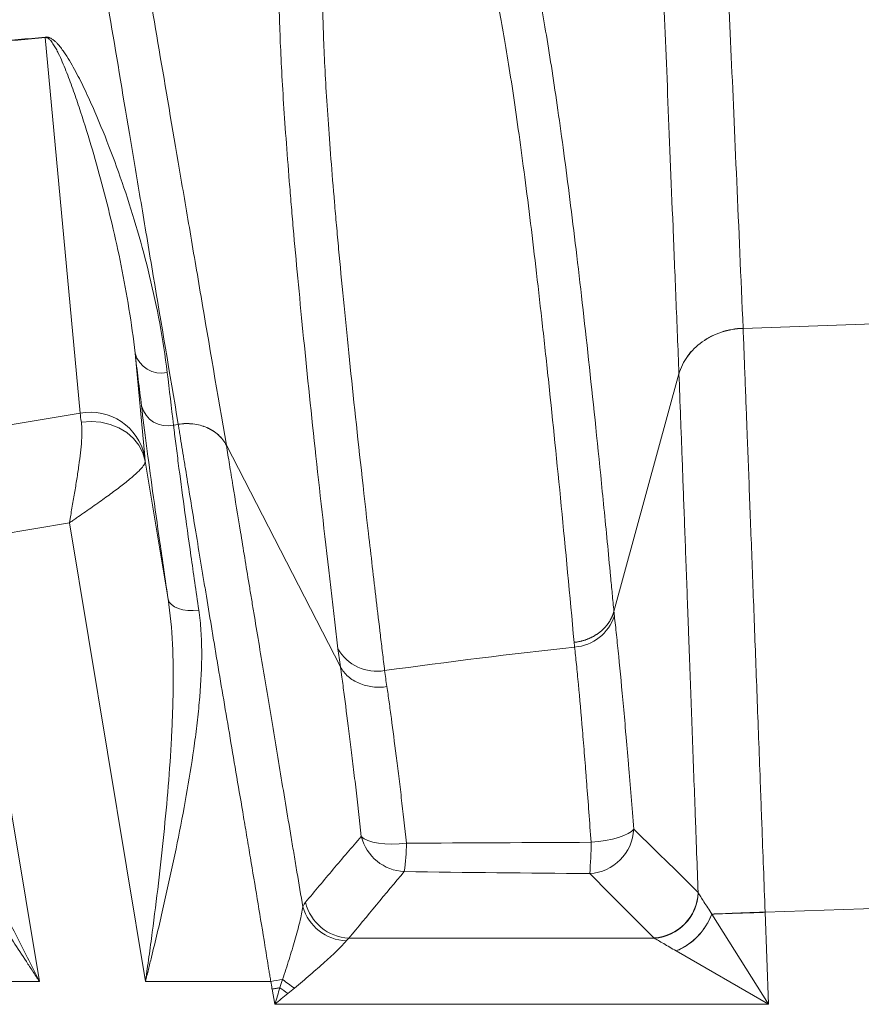
# Model space of a CAD drawing. Units: inches. Extents: x 3512 to 5651, y -3674 to -3224.
# Drawn here: x 5259 to 5266, y -3258 to -3249 of the extents above; entities that cross this region are included whole.
import ezdxf

# ---------------------------------------------------------------- set-up
doc = ezdxf.new("R2010")
doc.units = ezdxf.units.IN
doc.header["$MEASUREMENT"] = 0
doc.layers.add('Dimensions', color=7, linetype='Continuous')
doc.styles.get("Standard").update_dxf_attribs({"font": 'arial.ttf'})
doc.dimstyles.new('Civil-Metric', dxfattribs={"dimscale": 0, "dimtxt": 0.125, "dimasz": 2.75, "dimexe": 0.1, "dimexo": 0.1, "dimgap": 0.1, "dimtad": 0, "dimtih": 1, "dimtoh": 1, "dimdec": 1, "dimlfac": -1, "dimzin": 4, "dimdsep": 46, "dimlunit": 5, "dimtxsty": 'Standard', "dimcen": 0.125, "dimadec": 0, "dimazin": 2, "dimtfac": 0.75, "dimtdec": 1, "dimtofl": 0, "dimtmove": 0, "dimatfit": 3, "dimfxl": 1, "dimtolj": 1, "dimtzin": 0, "dimarcsym": 0})

# ---------------------------------------------------------------- blocks, each defined once
blk = doc.blocks.new('*D123')
at = {"layer": 'Defpoints', "color": 0, "transparency": 16777216}
for p in [(5301.7913, -3234.4419), (5239.9428, -3251.406), (5301.7913, -3254.2339)]:
    blk.add_point(p, dxfattribs=at)
at = {"layer": 'Dimensions', "color": 0, "lineweight": -2, "transparency": 16777216}
for p, q in [((5239.9428, -3247.406), (5239.9428, -3232.9419)), ((5301.7913, -3250.2339), (5301.7913, -3232.9419)), ((5242.9428, -3234.4419), (5264.8797, -3234.4419)), ((5298.7913, -3234.4419), (5276.8544, -3234.4419))]:
    blk.add_line(p, q, dxfattribs=at)
at = {"layer": 'Dimensions', "color": 0, "transparency": 16777216}
for points in [[(5242.9428, -3233.9419), (5242.9428, -3234.9419), (5239.9428, -3234.4419)], [(5298.7913, -3233.9419), (5298.7913, -3234.9419), (5301.7913, -3234.4419)]]:
    blk.add_solid(points, dxfattribs=at)
at = {"layer": 'Dimensions', "color": 0, "lineweight": 9, "transparency": 16777216, "insert": (5270.867, -3234.4419), "char_height": 3, "attachment_point": 5}
blk.add_mtext('\\A1;5\'-2"', dxfattribs=at)

msp = doc.modelspace()

# ---------------------------------------------------------------- linework, layer by layer
at = {"color": 7, "linetype": 'Continuous', "lineweight": 15}
for p, q in [((5259.1471, -3252.2239), (5258.8341, -3248.8571)), ((5266.9746, -3251.3984), (5265.0884, -3251.4642)), ((5265.0884, -3251.463), (5265.0884, -3251.4642)), ((5259.64, -3251.6854), (5259.726, -3252.6115)), ((5264.5137, -3251.8726), (5263.9306, -3254.001)), ((5264.5137, -3251.8733), (5264.5137, -3251.8726)), ((5257.7165, -3252.4614), (5259.1471, -3252.2239)), ((5259.9848, -3252.3317), (5260.027, -3252.3244)), ((5260.027, -3252.3244), (5260.0269, -3252.3238)), ((5260.4577, -3252.5111), (5260.458, -3252.5125)), ((5260.4577, -3252.5111), (5261.4802, -3254.497)), ((5259.7306, -3252.6526), (5259.936, -3253.8902)), ((5259.0508, -3253.2073), (5258.1254, -3253.3609)), ((5259.7329, -3257.3158), (5259.0508, -3253.2073)), ((5258.1254, -3253.3609), (5258.782, -3257.3158)), ((5269.1864, -3256.5597), (5265.2857, -3256.6959)), ((5265.2856, -3256.6942), (5265.2857, -3256.6959)), ((5265.2857, -3256.6959), (5265.3146, -3257.5205)), ((5264.8079, -3256.7126), (5265.3146, -3257.5205)), ((5261.5553, -3256.928), (5264.2922, -3256.928)), ((5265.3146, -3257.5205), (5264.4894, -3257.0425)), ((5257.5975, -3257.3158), (5258.782, -3257.3158)), ((5259.7329, -3257.3158), (5260.8557, -3257.3158)), ((5260.8912, -3257.5205), (5260.8672, -3257.3842)), ((5265.3146, -3257.5205), (5260.8912, -3257.5205))]:
    msp.add_line(p, q, dxfattribs=at)
at = {"color": 7, "linetype": 'Continuous', "lineweight": 15, "flags": 128}
for points in [[(5259.1584, -3252.3058), (5259.2459, -3252.2989), (5259.3329, -3252.305), (5259.4168, -3252.324), (5259.4951, -3252.3553), (5259.5655, -3252.398), (5259.6258, -3252.4508), (5259.6744, -3252.512), (5259.7096, -3252.58), (5259.7306, -3252.6526)], [(5260.2106, -3253.988), (5260.1618, -3253.9929), (5260.1138, -3253.9924), (5260.0686, -3253.9865), (5260.0279, -3253.9755), (5259.9931, -3253.9596), (5259.9655, -3253.9396), (5259.9463, -3253.9162), (5259.936, -3253.8902)], [(5263.7264, -3256.0688), (5263.7926, -3256.0619), (5263.8566, -3256.0521), (5263.9167, -3256.0397), (5263.9714, -3256.025), (5264.0191, -3256.0084), (5264.0586, -3255.9903), (5264.0887, -3255.9713), (5264.1087, -3255.9518)], [(5261.6667, -3256.0178), (5261.6915, -3256.0369), (5261.7261, -3256.0534), (5261.7696, -3256.0667), (5261.8207, -3256.0765), (5261.8781, -3256.0825), (5261.9402, -3256.0845), (5262.0053, -3256.0826), (5262.0717, -3256.0766)]]:
    msp.add_lwpolyline(points, dxfattribs=at)
at = {"color": 7, "linetype": 'Continuous', "lineweight": 15}
for centre, radius, start, end in [((5258.7502, -3248.8249), 0.0899, 339.01186, 341.32829), ((5259.8746, -3251.6236), 0.2426, 194.75881, 282.71106), ((5259.9307, -3252.096), 0.2418, 195.14184, 282.93835), ((5259.2388, -3252.713), 0.4977, 11.77456, 100.6195), ((5263.5494, -3253.9146), 0.4056, 274.10538, 341.89699), ((5261.8068, -3254.1311), 0.4053, 210.4269, 279.87709), ((5263.6872, -3255.9282), 0.4222, 273.59465, 356.8026), ((5262.0742, -3255.911), 0.4213, 194.67722, 267.03976), ((5260.1795, -3256.062), 1.8923, 351.80574, 359.55774), ((5260.4617, -3256.0613), 3.2648, 354.93375, 359.86719), ((5264.2635, -3256.5044), 0.4218, 273.53843, 358.03873), ((5264.2644, -3256.5063), 0.4226, 273.7755, 357.93116), ((5261.5762, -3256.5077), 0.4208, 193.62192, 267.15658), ((5261.5525, -3256.526), 0.4269, 196.47037, 267.15956), ((5264.2651, -3256.5072), 0.5804, 292.73622, 339.27234), ((5262.2535, -3255.6602), 2.0858, 231.72922, 235.34876)]:
    msp.add_arc(centre, radius, start, end, dxfattribs=at)
for centre, major_axis, ratio in [((5259.3079, -3253.1646), (-0.1663, 1.0019), 0.013093), ((5259.8087, -3253.0815), (-0.0832, 0.5009), 0.026186)]:
    msp.add_ellipse(centre, major_axis=major_axis, ratio=ratio, start_param=0.349066, end_param=0.538779, dxfattribs=at)
at = {"color": 7, "linetype": 'Continuous', "lineweight": 15, "transparency": 33554521}
for points, knots in [([(5264.7709, -3244.6458), (5264.7725, -3244.6712), (5264.7741, -3244.6981), (5264.7776, -3244.7547), (5264.7793, -3244.7845), (5264.7848, -3244.8783), (5264.7887, -3244.9467), (5264.801, -3245.1695), (5264.81, -3245.3413), (5264.8298, -3245.7306), (5264.8406, -3245.9483), (5264.8638, -3246.4294), (5264.8763, -3246.6929), (5264.9029, -3247.2662), (5264.9171, -3247.5748), (5264.947, -3248.2354), (5264.9628, -3248.5875), (5264.9959, -3249.3352), (5265.0133, -3249.7308), (5265.0497, -3250.5657), (5265.0686, -3251.004), (5265.0884, -3251.463)], [0, 0, 0, 0, 0.03125, 0.03125, 0.0625, 0.0625, 0.125, 0.125, 0.25, 0.25, 0.375, 0.375, 0.5, 0.5, 0.625, 0.625, 0.75, 0.75, 0.875, 0.875, 1, 1, 1, 1]), ([(5264.5137, -3251.8726), (5264.5091, -3251.7578), (5264.5045, -3251.6442), (5264.4954, -3251.4196), (5264.491, -3251.3087), (5264.4777, -3250.9796), (5264.469, -3250.7653), (5264.4436, -3250.138), (5264.4276, -3249.7415), (5264.3971, -3248.9917), (5264.3827, -3248.6384), (5264.3556, -3247.9749), (5264.3429, -3247.6648), (5264.3192, -3247.088), (5264.3083, -3246.8226), (5264.2881, -3246.3374), (5264.2789, -3246.1175), (5264.2622, -3245.7235), (5264.2548, -3245.5492), (5264.2449, -3245.3224), (5264.2418, -3245.2526), (5264.2376, -3245.1567), (5264.2362, -3245.1262), (5264.2336, -3245.0682), (5264.2323, -3245.0406), (5264.2312, -3245.0145)], [0, 0, 0, 0, 0.03125, 0.03125, 0.0625, 0.0625, 0.125, 0.125, 0.25, 0.25, 0.375, 0.375, 0.5, 0.5, 0.625, 0.625, 0.75, 0.75, 0.875, 0.875, 0.9375, 0.9375, 0.96875, 0.96875, 1, 1, 1, 1]), ([(5260.0269, -3252.3238), (5259.9486, -3251.859), (5259.874, -3251.4152), (5259.7852, -3250.8867), (5259.7677, -3250.7824), (5259.7331, -3250.5765), (5259.716, -3250.4749), (5259.6656, -3250.1744), (5259.633, -3249.9796), (5259.5379, -3249.4117), (5259.4783, -3249.0552), (5259.3667, -3248.3863), (5259.3147, -3248.074), (5259.2183, -3247.4938), (5259.1742, -3247.2272), (5259.094, -3246.7406), (5259.0579, -3246.5206), (5259.0098, -3246.2255), (5258.9947, -3246.133), (5258.9737, -3246.003), (5258.9669, -3245.9611), (5258.9539, -3245.8803), (5258.9476, -3245.8413), (5258.9296, -3245.7289), (5258.9186, -3245.66), (5258.9037, -3245.5656), (5258.899, -3245.5356), (5258.8923, -3245.4928), (5258.8902, -3245.479), (5258.8859, -3245.452), (5258.8839, -3245.4388), (5258.8819, -3245.4261)], [0, 0, 0, 0, 0.125, 0.125, 0.15625, 0.15625, 0.1875, 0.1875, 0.25, 0.25, 0.375, 0.375, 0.5, 0.5, 0.625, 0.625, 0.75, 0.75, 0.8125, 0.8125, 0.84375, 0.84375, 0.875, 0.875, 0.9375, 0.9375, 0.96875, 0.96875, 0.984375, 0.984375, 1, 1, 1, 1]), ([(5259.2846, -3245.5928), (5259.3018, -3245.6964), (5259.3232, -3245.824), (5259.355, -3246.0131), (5259.3616, -3246.0524), (5259.3753, -3246.134), (5259.3824, -3246.1762), (5259.4045, -3246.3073), (5259.4202, -3246.4005), (5259.4703, -3246.6975), (5259.5078, -3246.9187), (5259.5905, -3247.4075), (5259.6359, -3247.6751), (5259.7346, -3248.257), (5259.7877, -3248.5701), (5259.9015, -3249.2403), (5259.9622, -3249.5973), (5260.0588, -3250.1658), (5260.092, -3250.3608), (5260.1431, -3250.6616), (5260.1604, -3250.7632), (5260.1954, -3250.9693), (5260.2132, -3251.0737), (5260.3031, -3251.6024), (5260.3786, -3252.0463), (5260.4577, -3252.5111)], [0, 0, 0, 0, 0.125, 0.125, 0.15625, 0.15625, 0.1875, 0.1875, 0.25, 0.25, 0.375, 0.375, 0.5, 0.5, 0.625, 0.625, 0.75, 0.75, 0.8125, 0.8125, 0.84375, 0.84375, 0.875, 0.875, 1, 1, 1, 1]), ([(5263.0797, -3247.7111), (5263.1096, -3247.8014), (5263.1403, -3247.9137), (5263.2034, -3248.1823), (5263.2357, -3248.3385), (5263.3018, -3248.6951), (5263.3355, -3248.8949), (5263.4044, -3249.3374), (5263.4395, -3249.5801), (5263.511, -3250.1087), (5263.5474, -3250.3938), (5263.6212, -3251.0054), (5263.6587, -3251.3319), (5263.7348, -3252.0266), (5263.7733, -3252.3938), (5263.8318, -3252.9742), (5263.8514, -3253.1726), (5263.8809, -3253.4777), (5263.8908, -3253.5806), (5263.9057, -3253.7369), (5263.9132, -3253.8154), (5263.9206, -3253.8947), (5263.9256, -3253.9477), (5263.9281, -3253.9743), (5263.9306, -3254.001)], [0, 0, 0, 0, 0.125, 0.125, 0.25, 0.25, 0.375, 0.375, 0.5, 0.5, 0.625, 0.625, 0.75, 0.75, 0.875, 0.875, 0.9375, 0.9375, 0.96875, 0.96875, 0.984375, 0.992188, 0.992188, 1, 1, 1, 1]), ([(5261.4573, -3254.3364), (5261.4065, -3253.9074), (5261.3593, -3253.4985), (5261.2722, -3252.7206), (5261.2323, -3252.3516), (5261.1597, -3251.6534), (5261.1271, -3251.3241), (5261.0835, -3250.8602), (5261.0699, -3250.7106), (5261.0509, -3250.4937), (5261.0448, -3250.4227), (5261.033, -3250.2834), (5261.0274, -3250.2151), (5261.0003, -3249.8802), (5260.9825, -3249.6337), (5260.9542, -3249.1832), (5260.9439, -3248.9793), (5260.9339, -3248.7053), (5260.9315, -3248.6193), (5260.9293, -3248.4984), (5260.9289, -3248.4594), (5260.9284, -3248.3842), (5260.9283, -3248.3479), (5260.9295, -3248.1736), (5260.9341, -3248.056), (5260.9425, -3247.9605)], [0, 0, 0, 0, 0.125, 0.125, 0.25, 0.25, 0.375, 0.375, 0.4375, 0.4375, 0.46875, 0.46875, 0.5, 0.5, 0.625, 0.625, 0.75, 0.75, 0.8125, 0.8125, 0.84375, 0.84375, 0.875, 0.875, 1, 1, 1, 1]), ([(5263.5741, -3254.2776), (5263.5352, -3253.8506), (5263.4968, -3253.4435), (5263.421, -3252.6687), (5263.3836, -3252.3011), (5263.3282, -3251.7794), (5263.3099, -3251.6104), (5263.2735, -3251.2824), (5263.2554, -3251.1236), (5263.2017, -3250.6628), (5263.1665, -3250.3763), (5263.0973, -3249.845), (5263.0634, -3249.6008), (5262.997, -3249.1551), (5262.9645, -3248.9536), (5262.9008, -3248.5934), (5262.8698, -3248.4353), (5262.8244, -3248.2309), (5262.8094, -3248.1683), (5262.7873, -3248.0825), (5262.78, -3248.0552), (5262.7691, -3248.0165), (5262.7637, -3247.9976), (5262.7573, -3247.9764), (5262.7546, -3247.9676), (5262.7529, -3247.9617), (5262.752, -3247.9588), (5262.7511, -3247.9559)], [0, 0, 0, 0, 0.125, 0.125, 0.25, 0.25, 0.3125, 0.3125, 0.375, 0.375, 0.5, 0.5, 0.625, 0.625, 0.75, 0.75, 0.875, 0.875, 0.9375, 0.9375, 0.96875, 0.96875, 0.984375, 0.992188, 0.996094, 0.996094, 1, 1, 1, 1]), ([(5261.3293, -3248.1304), (5261.3225, -3248.2278), (5261.3194, -3248.347), (5261.3203, -3248.5234), (5261.3207, -3248.56), (5261.322, -3248.636), (5261.3228, -3248.6754), (5261.3262, -3248.7974), (5261.3293, -3248.8842), (5261.3415, -3249.1602), (5261.3534, -3249.3655), (5261.3845, -3249.8185), (5261.4038, -3250.0661), (5261.4325, -3250.4022), (5261.4385, -3250.4708), (5261.4509, -3250.6106), (5261.4574, -3250.6818), (5261.4774, -3250.8994), (5261.4917, -3251.0495), (5261.5371, -3251.5146), (5261.571, -3251.8445), (5261.646, -3252.544), (5261.687, -3252.9135), (5261.754, -3253.4974), (5261.7772, -3253.6971), (5261.8133, -3254.004), (5261.8256, -3254.1075), (5261.8444, -3254.2647), (5261.8507, -3254.3174), (5261.8634, -3254.4234), (5261.8698, -3254.4768), (5261.8763, -3254.5304)], [0, 0, 0, 0, 0.125, 0.125, 0.15625, 0.15625, 0.1875, 0.1875, 0.25, 0.25, 0.375, 0.375, 0.5, 0.5, 0.53125, 0.53125, 0.5625, 0.5625, 0.625, 0.625, 0.75, 0.75, 0.875, 0.875, 0.9375, 0.9375, 0.96875, 0.96875, 0.984375, 0.984375, 1, 1, 1, 1]), ([(5258.8341, -3248.8571), (5258.5083, -3248.8884), (5258.1831, -3248.9184), (5257.5343, -3248.9746), (5257.2108, -3249.0009), (5256.8887, -3249.0241)], [0, 0, 0, 0, 0.5, 0.5, 1, 1, 1, 1]), ([(5256.8901, -3249.0215), (5257.2121, -3248.9981), (5257.5357, -3248.9717), (5258.1845, -3248.9152), (5258.5096, -3248.8851), (5258.8354, -3248.8537)], [0, 0, 0, 0, 0.5, 0.5, 1, 1, 1, 1]), ([(5259.64, -3251.6854), (5259.6247, -3251.5508), (5259.6062, -3251.4184), (5259.5641, -3251.1578), (5259.5406, -3251.0296), (5259.4644, -3250.651), (5259.4062, -3250.4066), (5259.3113, -3250.0514), (5259.2784, -3249.9349), (5259.2101, -3249.7057), (5259.1748, -3249.5929), (5259.1193, -3249.4267), (5259.1005, -3249.3718), (5259.0615, -3249.263), (5259.0415, -3249.2092), (5259.0098, -3249.1294), (5258.9989, -3249.1029), (5258.9763, -3249.0504), (5258.9646, -3249.0244), (5258.9456, -3248.9857), (5258.9391, -3248.9729), (5258.9253, -3248.9475), (5258.9181, -3248.9349), (5258.9022, -3248.9101), (5258.8938, -3248.8978), (5258.8782, -3248.8801), (5258.8726, -3248.8743), (5258.8622, -3248.8662), (5258.8584, -3248.8636), (5258.8513, -3248.8602), (5258.8487, -3248.8591), (5258.8441, -3248.8579), (5258.8424, -3248.8575), (5258.8386, -3248.857), (5258.8365, -3248.8569), (5258.8341, -3248.8571)], [0, 0, 0, 0, 0.125, 0.125, 0.25, 0.25, 0.5, 0.5, 0.625, 0.625, 0.75, 0.75, 0.8125, 0.8125, 0.875, 0.875, 0.90625, 0.90625, 0.9375, 0.9375, 0.953125, 0.953125, 0.96875, 0.96875, 0.984375, 0.984375, 0.992188, 0.992188, 0.996094, 0.996094, 0.998047, 0.998047, 0.999023, 0.999023, 1, 1, 1, 1]), ([(5258.8354, -3248.8537), (5258.8401, -3248.8532), (5258.8445, -3248.8532), (5258.8526, -3248.8539), (5258.8562, -3248.8546), (5258.8629, -3248.8561), (5258.866, -3248.857), (5258.8718, -3248.859), (5258.8745, -3248.8601), (5258.8821, -3248.8635), (5258.8867, -3248.8659), (5258.8953, -3248.871), (5258.8993, -3248.8737), (5258.9107, -3248.8819), (5258.9175, -3248.8876), (5258.9303, -3248.8992), (5258.9363, -3248.9051), (5258.9534, -3248.9232), (5258.9637, -3248.9356), (5258.9834, -3248.9607), (5258.9927, -3248.9734), (5259.0195, -3249.012), (5259.036, -3249.0381), (5259.0677, -3249.091), (5259.0828, -3249.1178), (5259.127, -3249.1989), (5259.1548, -3249.254), (5259.2086, -3249.3658), (5259.2346, -3249.4225), (5259.3108, -3249.5949), (5259.3591, -3249.7127), (5259.4522, -3249.9539), (5259.4969, -3250.0773), (5259.5824, -3250.3298), (5259.6231, -3250.4589), (5259.7001, -3250.7228), (5259.7363, -3250.8577), (5259.803, -3251.1336), (5259.8335, -3251.2747), (5259.887, -3251.5628), (5259.91, -3251.7099), (5259.9279, -3251.8602)], [0, 0, 0, 0, 0.001953, 0.001953, 0.003906, 0.003906, 0.005859, 0.005859, 0.007812, 0.007812, 0.011719, 0.011719, 0.015625, 0.015625, 0.023438, 0.023438, 0.03125, 0.03125, 0.046875, 0.046875, 0.0625, 0.0625, 0.09375, 0.09375, 0.125, 0.125, 0.1875, 0.1875, 0.25, 0.25, 0.375, 0.375, 0.5, 0.5, 0.625, 0.625, 0.75, 0.75, 0.875, 0.875, 1, 1, 1, 1]), ([(5265.0884, -3251.463), (5265.0219, -3251.4654), (5264.9558, -3251.4773), (5264.8313, -3251.5187), (5264.7729, -3251.5481), (5264.67, -3251.6215), (5264.6254, -3251.6654), (5264.5549, -3251.7631), (5264.529, -3251.8168), (5264.5137, -3251.8726)], [0, 0, 0, 0, 0.25, 0.25, 0.5, 0.5, 0.75, 0.75, 1, 1, 1, 1]), ([(5265.0884, -3251.4642), (5265.022, -3251.4666), (5264.9559, -3251.4785), (5264.8314, -3251.5197), (5264.773, -3251.5491), (5264.67, -3251.6224), (5264.6254, -3251.6663), (5264.5549, -3251.7639), (5264.529, -3251.8176), (5264.5137, -3251.8733)], [0, 0, 0, 0, 0.25, 0.25, 0.5, 0.5, 0.75, 0.75, 1, 1, 1, 1]), ([(5265.0884, -3251.4642), (5265.0886, -3251.4684), (5265.0887, -3251.4727), (5265.0891, -3251.4812), (5265.0896, -3251.494), (5265.0908, -3251.5241), (5265.0918, -3251.5504), (5265.0939, -3251.6037), (5265.0953, -3251.64), (5265.0996, -3251.7517), (5265.1026, -3251.8295), (5265.1089, -3251.992), (5265.1122, -3252.0767), (5265.1172, -3252.2088), (5265.119, -3252.2537), (5265.1224, -3252.3449), (5265.1242, -3252.3911), (5265.1332, -3252.6256), (5265.1407, -3252.8238), (5265.1565, -3253.2409), (5265.1647, -3253.4598), (5265.1819, -3253.9192), (5265.1908, -3254.1545), (5265.2088, -3254.6362), (5265.218, -3254.8824), (5265.2321, -3255.2601), (5265.2369, -3255.3873), (5265.2441, -3255.5803), (5265.2465, -3255.6449), (5265.2514, -3255.775), (5265.2538, -3255.8404), (5265.266, -3256.1673), (5265.2758, -3256.4301), (5265.2856, -3256.6942)], [0, 0, 0, 0, 0.003906, 0.003906, 0.007812, 0.015625, 0.03125, 0.03125, 0.0625, 0.0625, 0.125, 0.125, 0.1875, 0.1875, 0.21875, 0.21875, 0.25, 0.25, 0.375, 0.375, 0.5, 0.5, 0.625, 0.625, 0.75, 0.75, 0.8125, 0.8125, 0.84375, 0.84375, 0.875, 0.875, 1, 1, 1, 1]), ([(5264.6851, -3256.5188), (5264.6808, -3256.4012), (5264.6765, -3256.2838), (5264.67, -3256.1082), (5264.6679, -3256.0497), (5264.6636, -3255.9329), (5264.6615, -3255.8744), (5264.6508, -3255.5837), (5264.6424, -3255.356), (5264.6261, -3254.91), (5264.6181, -3254.6916), (5264.6063, -3254.371), (5264.6024, -3254.2653), (5264.5967, -3254.1086), (5264.5948, -3254.0567), (5264.591, -3253.9534), (5264.5891, -3253.902), (5264.5797, -3253.6484), (5264.5726, -3253.4546), (5264.559, -3253.085), (5264.5524, -3252.9091), (5264.5447, -3252.7005), (5264.5432, -3252.6594), (5264.5401, -3252.5783), (5264.5387, -3252.5383), (5264.5343, -3252.4208), (5264.5315, -3252.3454), (5264.5233, -3252.128), (5264.5183, -3251.9947), (5264.5137, -3251.8733)], [0, 0, 0, 0, 0.0625, 0.0625, 0.09375, 0.09375, 0.125, 0.125, 0.25, 0.25, 0.375, 0.375, 0.4375, 0.4375, 0.46875, 0.46875, 0.5, 0.5, 0.625, 0.625, 0.75, 0.75, 0.78125, 0.78125, 0.8125, 0.8125, 0.875, 0.875, 1, 1, 1, 1]), ([(5259.936, -3253.8902), (5259.923, -3253.8021), (5259.9103, -3253.7157), (5259.8856, -3253.5462), (5259.8736, -3253.4632), (5259.8388, -3253.2209), (5259.8173, -3253.0681), (5259.7775, -3252.7794), (5259.7592, -3252.6434), (5259.7258, -3252.3884), (5259.7107, -3252.2694), (5259.6972, -3252.1592)], [0, 0, 0, 0, 0.125, 0.125, 0.25, 0.25, 0.5, 0.5, 0.75, 0.75, 1, 1, 1, 1]), ([(5259.1584, -3252.3058), (5259.1617, -3252.3289), (5259.1633, -3252.3546), (5259.1636, -3252.3969), (5259.1633, -3252.4116), (5259.1622, -3252.4422), (5259.1614, -3252.4582), (5259.1581, -3252.5077), (5259.1548, -3252.5424), (5259.1466, -3252.6151), (5259.1418, -3252.6531), (5259.1334, -3252.7126), (5259.1305, -3252.7327), (5259.1244, -3252.7734), (5259.1212, -3252.7939), (5259.1114, -3252.8562), (5259.1044, -3252.8986), (5259.0934, -3252.9636), (5259.0897, -3252.9854), (5259.0821, -3253.0294), (5259.0783, -3253.0515), (5259.0705, -3253.0958), (5259.0666, -3253.1181), (5259.0607, -3253.1515), (5259.0587, -3253.1626), (5259.0547, -3253.185), (5259.0528, -3253.1962), (5259.0508, -3253.2073)], [0, 0, 0, 0, 0.125, 0.125, 0.1875, 0.1875, 0.25, 0.25, 0.375, 0.375, 0.5, 0.5, 0.5625, 0.5625, 0.625, 0.625, 0.75, 0.75, 0.8125, 0.8125, 0.875, 0.875, 0.9375, 0.9375, 0.96875, 0.96875, 1, 1, 1, 1]), ([(5259.9848, -3252.3317), (5259.985, -3252.3333), (5259.9852, -3252.335), (5259.9856, -3252.3383), (5259.9862, -3252.3433), (5259.9876, -3252.3549), (5259.9904, -3252.3783), (5259.9962, -3252.4258), (5260.0014, -3252.4677), (5260.012, -3252.5531), (5260.0195, -3252.6121), (5260.0431, -3252.7951), (5260.0604, -3252.9251), (5260.0981, -3253.2014), (5260.1184, -3253.3476), (5260.1514, -3253.5794), (5260.1628, -3253.6588), (5260.1862, -3253.821), (5260.1982, -3253.9036), (5260.2106, -3253.988)], [0, 0, 0, 0, 0.003906, 0.003906, 0.007812, 0.015625, 0.03125, 0.0625, 0.125, 0.125, 0.25, 0.25, 0.5, 0.5, 0.75, 0.75, 0.875, 0.875, 1, 1, 1, 1]), ([(5260.4577, -3252.5111), (5260.4402, -3252.4769), (5260.4159, -3252.4456), (5260.3566, -3252.3918), (5260.3215, -3252.3694), (5260.2443, -3252.3358), (5260.2022, -3252.3247), (5260.1153, -3252.3149), (5260.0706, -3252.3163), (5260.0269, -3252.3238)], [0, 0, 0, 0, 0.25, 0.25, 0.5, 0.5, 0.75, 0.75, 1, 1, 1, 1]), ([(5260.458, -3252.5125), (5260.4404, -3252.4783), (5260.4161, -3252.4469), (5260.3568, -3252.393), (5260.3217, -3252.3706), (5260.2445, -3252.3368), (5260.2023, -3252.3256), (5260.1154, -3252.3157), (5260.0707, -3252.3169), (5260.027, -3252.3244)], [0, 0, 0, 0, 0.25, 0.25, 0.5, 0.5, 0.75, 0.75, 1, 1, 1, 1]), ([(5260.8557, -3257.3158), (5260.8532, -3257.3004), (5260.8507, -3257.2848), (5260.8457, -3257.2538), (5260.8382, -3257.2073), (5260.8306, -3257.1609), (5260.8156, -3257.0681), (5260.8055, -3257.0062), (5260.7752, -3256.821), (5260.7549, -3256.6978), (5260.7142, -3256.4519), (5260.6937, -3256.3292), (5260.663, -3256.1456), (5260.6527, -3256.0845), (5260.6322, -3255.963), (5260.622, -3255.9025), (5260.5712, -3255.6016), (5260.5311, -3255.3657), (5260.4527, -3254.9045), (5260.4144, -3254.6791), (5260.3686, -3254.4051), (5260.3595, -3254.3507), (5260.3416, -3254.2428), (5260.3327, -3254.1894), (5260.3065, -3254.0311), (5260.2894, -3253.9277), (5260.2643, -3253.7761), (5260.2561, -3253.7263), (5260.2399, -3253.6281), (5260.2319, -3253.5797), (5260.2084, -3253.4368), (5260.1932, -3253.3444), (5260.1491, -3253.0758), (5260.1217, -3252.9082), (5260.0899, -3252.7133), (5260.0837, -3252.675), (5260.0716, -3252.6002), (5260.0597, -3252.5271), (5260.0485, -3252.4575), (5260.0402, -3252.4066), (5260.0362, -3252.3815), (5260.0316, -3252.3527), (5260.0296, -3252.3405), (5260.0283, -3252.3324), (5260.0276, -3252.3284), (5260.027, -3252.3244)], [0, 0, 0, 0, 0.007812, 0.007812, 0.015625, 0.03125, 0.03125, 0.0625, 0.0625, 0.125, 0.125, 0.1875, 0.1875, 0.21875, 0.21875, 0.25, 0.25, 0.375, 0.375, 0.5, 0.5, 0.53125, 0.53125, 0.5625, 0.5625, 0.625, 0.625, 0.65625, 0.65625, 0.6875, 0.6875, 0.75, 0.75, 0.875, 0.875, 0.90625, 0.90625, 0.9375, 0.96875, 0.96875, 0.984375, 0.992188, 0.996094, 0.996094, 1, 1, 1, 1]), ([(5260.458, -3252.5125), (5260.4668, -3252.5672), (5260.4761, -3252.6245), (5260.4906, -3252.7144), (5260.4956, -3252.7451), (5260.5058, -3252.8076), (5260.511, -3252.8396), (5260.5375, -3253.0023), (5260.5602, -3253.1414), (5260.6088, -3253.4368), (5260.6345, -3253.5931), (5260.6686, -3253.7995), (5260.6755, -3253.8413), (5260.6895, -3253.9261), (5260.6966, -3253.969), (5260.7182, -3254.099), (5260.7328, -3254.1873), (5260.7627, -3254.3674), (5260.778, -3254.4592), (5260.8089, -3254.6452), (5260.8245, -3254.7394), (5260.8719, -3255.0251), (5260.9042, -3255.22), (5260.9704, -3255.6171), (5261.0041, -3255.8195), (5261.0472, -3256.0766), (5261.0559, -3256.1283), (5261.0732, -3256.2318), (5261.0819, -3256.2836), (5261.1081, -3256.4391), (5261.1256, -3256.543), (5261.1432, -3256.647)], [0, 0, 0, 0, 0.0625, 0.0625, 0.09375, 0.09375, 0.125, 0.125, 0.25, 0.25, 0.375, 0.375, 0.40625, 0.40625, 0.4375, 0.4375, 0.5, 0.5, 0.5625, 0.5625, 0.625, 0.625, 0.75, 0.75, 0.875, 0.875, 0.90625, 0.90625, 0.9375, 0.9375, 1, 1, 1, 1]), ([(5259.7306, -3252.6526), (5259.7309, -3252.663), (5259.7263, -3252.6754), (5259.7126, -3252.697), (5259.7069, -3252.7047), (5259.6932, -3252.7212), (5259.6852, -3252.73), (5259.6581, -3252.7578), (5259.6361, -3252.7779), (5259.598, -3252.8104), (5259.5844, -3252.8216), (5259.5556, -3252.8449), (5259.5403, -3252.857), (5259.5082, -3252.8818), (5259.4914, -3252.8946), (5259.4568, -3252.9205), (5259.439, -3252.9337), (5259.3841, -3252.9739), (5259.3454, -3253.0016), (5259.2643, -3253.059), (5259.2226, -3253.0881), (5259.1586, -3253.1326), (5259.1372, -3253.1475), (5259.1049, -3253.1699), (5259.0941, -3253.1774), (5259.0779, -3253.1886), (5259.0725, -3253.1923), (5259.0616, -3253.1998), (5259.0561, -3253.2036), (5259.0508, -3253.2073)], [0, 0, 0, 0, 0.125, 0.125, 0.1875, 0.1875, 0.25, 0.25, 0.375, 0.375, 0.4375, 0.4375, 0.5, 0.5, 0.5625, 0.5625, 0.625, 0.625, 0.75, 0.75, 0.875, 0.875, 0.9375, 0.9375, 0.96875, 0.96875, 0.984375, 0.984375, 1, 1, 1, 1]), ([(5259.936, -3253.8902), (5259.9561, -3254.0218), (5259.968, -3254.156), (5259.9811, -3254.4288), (5259.9826, -3254.5677), (5259.9797, -3254.7791), (5259.9779, -3254.8501), (5259.9729, -3254.9922), (5259.9697, -3255.0635), (5259.9584, -3255.2776), (5259.9485, -3255.421), (5259.9252, -3255.7089), (5259.9118, -3255.8535), (5259.8823, -3256.1437), (5259.8661, -3256.2894), (5259.8315, -3256.5819), (5259.813, -3256.7288), (5259.7839, -3256.9489), (5259.774, -3257.0222), (5259.7588, -3257.1323), (5259.7537, -3257.169), (5259.7459, -3257.2241), (5259.7433, -3257.2424), (5259.7381, -3257.2791), (5259.7355, -3257.2975), (5259.7329, -3257.3158)], [0, 0, 0, 0, 0.125, 0.125, 0.25, 0.25, 0.3125, 0.3125, 0.375, 0.375, 0.5, 0.5, 0.625, 0.625, 0.75, 0.75, 0.875, 0.875, 0.9375, 0.9375, 0.96875, 0.96875, 0.984375, 0.984375, 1, 1, 1, 1]), ([(5260.2106, -3253.988), (5260.2197, -3254.0496), (5260.2261, -3254.112), (5260.2346, -3254.2385), (5260.2367, -3254.3026), (5260.2373, -3254.497), (5260.2307, -3254.6302), (5260.2138, -3254.8344), (5260.207, -3254.9033), (5260.1914, -3255.0412), (5260.1827, -3255.1103), (5260.1542, -3255.3184), (5260.1321, -3255.4579), (5260.0834, -3255.7386), (5260.0567, -3255.8798), (5259.9998, -3256.1637), (5259.9696, -3256.3065), (5259.9219, -3256.5219), (5259.9057, -3256.594), (5259.8725, -3256.7384), (5259.8556, -3256.8105), (5259.8214, -3256.9549), (5259.804, -3257.027), (5259.7776, -3257.1353), (5259.7687, -3257.1714), (5259.7553, -3257.2256), (5259.7508, -3257.2436), (5259.7419, -3257.2797), (5259.7374, -3257.2978), (5259.7329, -3257.3158)], [0, 0, 0, 0, 0.0625, 0.0625, 0.125, 0.125, 0.25, 0.25, 0.3125, 0.3125, 0.375, 0.375, 0.5, 0.5, 0.625, 0.625, 0.75, 0.75, 0.8125, 0.8125, 0.875, 0.875, 0.9375, 0.9375, 0.96875, 0.96875, 0.984375, 0.984375, 1, 1, 1, 1]), ([(5263.5741, -3254.2776), (5263.5782, -3254.2771), (5263.5863, -3254.2762), (5263.5983, -3254.2744), (5263.6101, -3254.2724), (5263.6218, -3254.2701), (5263.6333, -3254.2675), (5263.6447, -3254.2646), (5263.6558, -3254.2616), (5263.6667, -3254.2582), (5263.6775, -3254.2546), (5263.688, -3254.2509), (5263.6983, -3254.2469), (5263.7084, -3254.2427), (5263.7183, -3254.2383), (5263.7279, -3254.2337), (5263.7373, -3254.229), (5263.7465, -3254.2241), (5263.7555, -3254.219), (5263.7642, -3254.2138), (5263.7727, -3254.2085), (5263.7809, -3254.203), (5263.789, -3254.1975), (5263.7967, -3254.1918), (5263.8043, -3254.186), (5263.8116, -3254.1801), (5263.8186, -3254.1742), (5263.8254, -3254.1682), (5263.832, -3254.1621), (5263.8384, -3254.1559), (5263.8445, -3254.1497), (5263.8504, -3254.1435), (5263.8561, -3254.1372), (5263.8615, -3254.1309), (5263.8667, -3254.1245), (5263.8718, -3254.1182), (5263.8765, -3254.1118), (5263.8811, -3254.1054), (5263.8855, -3254.099), (5263.8897, -3254.0927), (5263.8936, -3254.0863), (5263.8974, -3254.08), (5263.901, -3254.0737), (5263.9044, -3254.0674), (5263.9076, -3254.0611), (5263.9106, -3254.0549), (5263.9135, -3254.0487), (5263.9162, -3254.0425), (5263.9187, -3254.0364), (5263.9211, -3254.0304), (5263.9233, -3254.0244), (5263.9253, -3254.0184), (5263.9272, -3254.0126), (5263.929, -3254.0068), (5263.9301, -3254.0029), (5263.9306, -3254.001)], [0, 0, 0, 0, 0.0242275, 0.0482489, 0.0720641, 0.0956732, 0.1190762, 0.142273, 0.1652637, 0.1880483, 0.2106267, 0.232999, 0.2551651, 0.2771251, 0.298879, 0.3204267, 0.3417683, 0.3629038, 0.3838331, 0.4045563, 0.4250734, 0.4453843, 0.465489, 0.4853877, 0.5050802, 0.5245665, 0.5438467, 0.5629208, 0.5817887, 0.6004505, 0.6189062, 0.6371557, 0.6551991, 0.6730363, 0.6906674, 0.7080924, 0.7253112, 0.7423239, 0.7591304, 0.7757308, 0.7921251, 0.8083132, 0.8242952, 0.8400711, 0.8556408, 0.8710043, 0.8861617, 0.901113, 0.9158581, 0.9303971, 0.94473, 0.9588567, 0.9727773, 0.9864917, 1, 1, 1, 1]), ([(5263.9306, -3254.001), (5263.9306, -3254.001), (5263.9306, -3254.001), (5263.9306, -3254.001), (5263.932, -3254.0142), (5263.9334, -3254.0274), (5263.9349, -3254.0407)], [-0.00000006, -0.00000006, -0.00000006, -0.00000006, 0, 0, 0, 0.001981896, 0.001981896, 0.001981896, 0.001981896]), ([(5263.9349, -3254.0407), (5263.941, -3254.0933), (5263.9473, -3254.1499), (5263.9571, -3254.2409), (5263.9604, -3254.2723), (5263.9671, -3254.337), (5263.9705, -3254.3704), (5263.9877, -3254.5411), (5264.0018, -3254.6905), (5264.0237, -3254.9335), (5264.0311, -3255.0176), (5264.0423, -3255.1486), (5264.0461, -3255.1932), (5264.0538, -3255.2833), (5264.0576, -3255.3289), (5264.0769, -3255.5593), (5264.0927, -3255.7515), (5264.1087, -3255.9518)], [0, 0, 0, 0, 0.125, 0.125, 0.1875, 0.1875, 0.25, 0.25, 0.5, 0.5, 0.625, 0.625, 0.6875, 0.6875, 0.75, 0.75, 1, 1, 1, 1]), ([(5257.512, -3254.3154), (5257.5344, -3254.4402), (5257.5647, -3254.5647), (5257.6358, -3254.8144), (5257.6769, -3254.9393), (5257.7452, -3255.127), (5257.769, -3255.1898), (5257.8185, -3255.3149), (5257.8441, -3255.3774), (5257.9231, -3255.5643), (5257.9786, -3255.6886), (5258.1516, -3256.0612), (5258.2751, -3256.3097), (5258.4329, -3256.6232), (5258.4647, -3256.686), (5258.5283, -3256.8117), (5258.5601, -3256.8745), (5258.6237, -3257.0004), (5258.6555, -3257.0633), (5258.703, -3257.1579), (5258.7268, -3257.2052), (5258.7505, -3257.2526), (5258.7663, -3257.2842), (5258.7742, -3257.3), (5258.782, -3257.3158)], [0, 0, 0, 0, 0.125, 0.125, 0.25, 0.25, 0.3125, 0.3125, 0.375, 0.375, 0.5, 0.5, 0.75, 0.75, 0.8125, 0.8125, 0.875, 0.875, 0.9375, 0.9375, 0.96875, 0.984375, 0.984375, 1, 1, 1, 1]), ([(5263.5785, -3254.3192), (5263.5785, -3254.3192), (5263.5785, -3254.3192), (5263.5785, -3254.3192), (5263.5769, -3254.3053), (5263.5755, -3254.2915), (5263.5741, -3254.2776)], [-0.00000006, -0.00000006, -0.00000006, -0.00000006, 0, 0, 0, 0.002046514, 0.002046514, 0.002046514, 0.002046514]), ([(5263.7264, -3256.0688), (5263.713, -3255.8862), (5263.6998, -3255.7108), (5263.6836, -3255.5004), (5263.6803, -3255.4587), (5263.6739, -3255.3763), (5263.6707, -3255.3356), (5263.6612, -3255.2158), (5263.6549, -3255.1388), (5263.6363, -3254.9165), (5263.6242, -3254.7795), (5263.6094, -3254.6227), (5263.6064, -3254.592), (5263.6006, -3254.5325), (5263.5978, -3254.5037), (5263.5893, -3254.4199), (5263.5838, -3254.3677), (5263.5785, -3254.3192)], [0, 0, 0, 0, 0.25, 0.25, 0.3125, 0.3125, 0.375, 0.375, 0.5, 0.5, 0.75, 0.75, 0.8125, 0.8125, 0.875, 0.875, 1, 1, 1, 1]), ([(5261.4801, -3254.4969), (5261.4755, -3254.4685), (5261.4713, -3254.4408), (5261.4636, -3254.3873), (5261.4602, -3254.3614), (5261.4573, -3254.3364)], [0, 0, 0, 0, 0.5, 0.5, 1, 1, 1, 1]), ([(5258.782, -3257.3158), (5258.7627, -3257.286), (5258.7433, -3257.2562), (5258.7045, -3257.1967), (5258.685, -3257.167), (5258.6268, -3257.0779), (5258.5878, -3257.0187), (5258.5101, -3256.9002), (5258.4713, -3256.8411), (5258.3938, -3256.7228), (5258.3551, -3256.6637), (5258.1635, -3256.3689), (5258.0154, -3256.1363), (5257.8109, -3255.7868), (5257.7457, -3255.6703), (5257.6538, -3255.4945), (5257.6241, -3255.4358), (5257.5814, -3255.3473), (5257.5674, -3255.3177), (5257.5401, -3255.2586), (5257.5268, -3255.229), (5257.488, -3255.1406), (5257.4637, -3255.0818), (5257.4182, -3254.9643), (5257.3972, -3254.9057), (5257.3391, -3254.7299), (5257.3074, -3254.6131), (5257.2859, -3254.4962)], [0, 0, 0, 0, 0.03125, 0.03125, 0.0625, 0.0625, 0.125, 0.125, 0.1875, 0.1875, 0.25, 0.25, 0.5, 0.5, 0.625, 0.625, 0.6875, 0.6875, 0.71875, 0.71875, 0.75, 0.75, 0.8125, 0.8125, 0.875, 0.875, 1, 1, 1, 1]), ([(5261.4802, -3254.497), (5261.4972, -3254.5287), (5261.5205, -3254.5577), (5261.5775, -3254.6077), (5261.6113, -3254.6287), (5261.6857, -3254.6603), (5261.7265, -3254.671), (5261.8108, -3254.6812), (5261.8544, -3254.6806), (5261.8973, -3254.6744)], [0, 0, 0, 0, 0.25, 0.25, 0.5, 0.5, 0.75, 0.75, 1, 1, 1, 1]), ([(5261.6667, -3256.0178), (5261.6495, -3255.8645), (5261.6336, -3255.7169), (5261.6086, -3255.5042), (5261.6, -3255.4348), (5261.5876, -3255.3327), (5261.5835, -3255.299), (5261.5753, -3255.2326), (5261.5713, -3255.1999), (5261.5514, -3255.0392), (5261.5363, -3254.9191), (5261.5146, -3254.7514), (5261.5075, -3254.6976), (5261.4971, -3254.6201), (5261.4937, -3254.5947), (5261.4886, -3254.5575), (5261.4861, -3254.5391), (5261.4836, -3254.5211), (5261.482, -3254.5091), (5261.4811, -3254.5031), (5261.4803, -3254.4972)], [0, 0, 0, 0, 0.25, 0.25, 0.375, 0.375, 0.4375, 0.4375, 0.5, 0.5, 0.75, 0.75, 0.875, 0.875, 0.9375, 0.9375, 0.96875, 0.984375, 0.984375, 1, 1, 1, 1]), ([(5261.8973, -3254.6744), (5261.9035, -3254.7182), (5261.9099, -3254.7641), (5261.923, -3254.8596), (5261.9297, -3254.9093), (5261.9502, -3255.0641), (5261.9645, -3255.1749), (5261.9831, -3255.3231), (5261.9869, -3255.3532), (5261.9945, -3255.4145), (5261.9984, -3255.4456), (5262.01, -3255.5397), (5262.018, -3255.6037), (5262.0413, -3255.7997), (5262.0559, -3255.9356), (5262.0717, -3256.0766)], [0, 0, 0, 0, 0.125, 0.125, 0.25, 0.25, 0.5, 0.5, 0.5625, 0.5625, 0.625, 0.625, 0.75, 0.75, 1, 1, 1, 1]), ([(5264.1087, -3255.9518), (5264.2053, -3256.0449), (5264.3016, -3256.1392), (5264.4936, -3256.3285), (5264.5894, -3256.4236), (5264.6851, -3256.5188)], [0, 0, 0, 0, 0.5, 0.5, 1, 1, 1, 1]), ([(5261.1672, -3256.6068), (5261.2494, -3256.508), (5261.3318, -3256.4093), (5261.4564, -3256.2618), (5261.498, -3256.2126), (5261.5819, -3256.1148), (5261.6241, -3256.066), (5261.6667, -3256.0178)], [0, 0, 0, 0, 0.5, 0.5, 0.75, 0.75, 1, 1, 1, 1]), ([(5264.6867, -3256.5216), (5264.6932, -3256.5321), (5264.7008, -3256.5445), (5264.718, -3256.572), (5264.7276, -3256.5872), (5264.7483, -3256.6197), (5264.7595, -3256.6372), (5264.7829, -3256.6735), (5264.7951, -3256.6924), (5264.8079, -3256.7118)], [0, 0, 0, 0, 0.25, 0.25, 0.5, 0.5, 0.75, 0.75, 1, 1, 1, 1]), ([(5260.9616, -3257.2978), (5260.9718, -3257.2677), (5260.9817, -3257.2376), (5261.001, -3257.1779), (5261.0104, -3257.1482), (5261.0288, -3257.0894), (5261.0377, -3257.0602), (5261.0552, -3257.0024), (5261.0637, -3256.9737), (5261.08, -3256.9175), (5261.0878, -3256.8899), (5261.1024, -3256.836), (5261.1093, -3256.8096), (5261.1219, -3256.7586), (5261.1275, -3256.7343), (5261.1369, -3256.6884), (5261.1407, -3256.6668), (5261.1432, -3256.647)], [0, 0, 0, 0, 0.125, 0.125, 0.25, 0.25, 0.375, 0.375, 0.5, 0.5, 0.625, 0.625, 0.75, 0.75, 0.875, 0.875, 1, 1, 1, 1]), ([(5265.2856, -3256.6942), (5265.2398, -3256.6959), (5265.1941, -3256.6976), (5265.1048, -3256.701), (5265.0613, -3256.7026), (5264.9789, -3256.7057), (5264.94, -3256.7072), (5264.8686, -3256.7099), (5264.8361, -3256.7111), (5264.8078, -3256.7122)], [0, 0, 0, 0, 0.25, 0.25, 0.5, 0.5, 0.75, 0.75, 1, 1, 1, 1]), ([(5264.8079, -3256.7126), (5264.8363, -3256.7116), (5264.8688, -3256.7105), (5264.9402, -3256.708), (5264.9791, -3256.7066), (5265.0615, -3256.7037), (5265.1049, -3256.7022), (5265.1942, -3256.6991), (5265.2399, -3256.6975), (5265.2857, -3256.6959)], [0, 0, 0, 0, 0.25, 0.25, 0.5, 0.5, 0.75, 0.75, 1, 1, 1, 1]), ([(5264.489, -3257.0422), (5264.5232, -3257.0286), (5264.5574, -3257.0102), (5264.6227, -3256.9654), (5264.6538, -3256.9389), (5264.7103, -3256.8805), (5264.7356, -3256.8484), (5264.7781, -3256.7816), (5264.7953, -3256.7468), (5264.8077, -3256.7122)], [0, 0, 0, 0, 0.25, 0.25, 0.5, 0.5, 0.75, 0.75, 1, 1, 1, 1]), ([(5261.5314, -3256.9523), (5261.5232, -3256.9635), (5261.5121, -3256.9763), (5261.4859, -3257.0043), (5261.4706, -3257.0196), (5261.4368, -3257.0523), (5261.4186, -3257.0694), (5261.3805, -3257.1046), (5261.3605, -3257.1228), (5261.3189, -3257.1601), (5261.2974, -3257.1792), (5261.2536, -3257.2177), (5261.2312, -3257.2372), (5261.1858, -3257.2765), (5261.1627, -3257.2963), (5261.1156, -3257.3362), (5261.0918, -3257.3562), (5261.0676, -3257.3761)], [0, 0, 0, 0, 0.125, 0.125, 0.25, 0.25, 0.375, 0.375, 0.5, 0.5, 0.625, 0.625, 0.75, 0.75, 0.875, 0.875, 1, 1, 1, 1]), ([(5264.4893, -3257.0424), (5264.469, -3257.0307), (5264.4494, -3257.0193), (5264.4116, -3256.9973), (5264.3935, -3256.9868), (5264.3597, -3256.9671), (5264.344, -3256.958), (5264.3155, -3256.9415), (5264.3027, -3256.9341), (5264.2922, -3256.928)], [0, 0, 0, 0, 0.25, 0.25, 0.5, 0.5, 0.75, 0.75, 1, 1, 1, 1]), ([(5260.8672, -3257.3842), (5260.867, -3257.3832), (5260.8669, -3257.3823), (5260.8667, -3257.3813), (5260.8631, -3257.3595), (5260.8594, -3257.3376), (5260.8557, -3257.3158)], [0, 0, 0, 0, 0.000073077, 0.000073077, 0.000073077, 0.001734743, 0.001734743, 0.001734743, 0.001734743]), ([(5260.8672, -3257.3842), (5260.8713, -3257.3835), (5260.8793, -3257.3821), (5260.8913, -3257.38), (5260.9032, -3257.3779), (5260.9149, -3257.3758), (5260.9266, -3257.3738), (5260.9342, -3257.3724), (5260.9381, -3257.3718)], [0, 0, 0, 0, 0.170049, 0.338744, 0.506087, 0.672078, 0.836715, 1, 1, 1, 1])]:
    msp.add_open_spline(points, degree=3, knots=knots, dxfattribs=at)
for points in [[(5259.6972, -3252.1592), (5259.6777, -3251.9988), (5259.6586, -3251.8409), (5259.64, -3251.6854)], [(5259.9279, -3251.8602), (5259.9465, -3252.015), (5259.9654, -3252.1721), (5259.9848, -3252.3317)], [(5261.8763, -3254.5304), (5262.4427, -3254.4526), (5263.0101, -3254.3822), (5263.5785, -3254.3192)], [(5261.8763, -3254.5304), (5261.8816, -3254.5754), (5261.8886, -3254.6234), (5261.8973, -3254.6744)], [(5262.0717, -3256.0766), (5262.6231, -3256.0745), (5263.1747, -3256.0718), (5263.7264, -3256.0688)], [(5262.0525, -3256.3318), (5261.8838, -3256.5304), (5261.7192, -3256.7292), (5261.5553, -3256.928)], [(5263.7137, -3256.3496), (5263.1597, -3256.3449), (5262.6059, -3256.3391), (5262.0525, -3256.3318)], [(5264.2895, -3256.9254), (5264.0983, -3256.7334), (5263.9065, -3256.5415), (5263.7137, -3256.3496)], [(5264.6851, -3256.5188), (5264.6856, -3256.5197), (5264.6862, -3256.5206), (5264.6867, -3256.5216)], [(5261.1432, -3256.647), (5261.1504, -3256.6307), (5261.1584, -3256.6173), (5261.1672, -3256.6068)], [(5261.5553, -3256.928), (5261.5466, -3256.9343), (5261.5386, -3256.9424), (5261.5314, -3256.9523)], [(5264.2922, -3256.928), (5264.2913, -3256.9271), (5264.2904, -3256.9263), (5264.2895, -3256.9254)], [(5260.8557, -3257.3158), (5260.8914, -3257.3097), (5260.9271, -3257.3037), (5260.9616, -3257.2978)], [(5260.9379, -3257.3718), (5260.9458, -3257.3471), (5260.9538, -3257.3224), (5260.9616, -3257.2978)], [(5260.9382, -3257.3717), (5260.9226, -3257.4213), (5260.9069, -3257.4709), (5260.8912, -3257.5205)], [(5260.9382, -3257.3717), (5260.9614, -3257.3893), (5260.9853, -3257.4068), (5261.0092, -3257.4238)], [(5261.0676, -3257.3761), (5261.048, -3257.3921), (5261.0284, -3257.4081), (5261.0087, -3257.4242)], [(5261.0092, -3257.4238), (5260.97, -3257.456), (5260.9306, -3257.4883), (5260.8912, -3257.5205)]]:
    msp.add_open_spline(points, degree=3, dxfattribs=at)

# ---------------------------------------------------------------- dimensions: what is measured, and where the dimension line sits
at = {"layer": 'Dimensions', "lineweight": 9}
dim = msp.add_linear_dim(base=(5301.7913, -3234.4419), p1=(5239.9428, -3251.406), p2=(5301.7913, -3254.2339), dimstyle='Civil-Metric', override={"dimscale": 1, "dimtxt": 3, "dimasz": 3, "dimexe": 1.5, "dimexo": 4, "dimgap": 2, "dimdec": 0, "dimlunit": 3, "dimpost": ''}, dxfattribs=at)
dim.commit()
dim.dimension.update_dxf_attribs({"geometry": '*D123', "text_midpoint": (5270.867, -3234.4419)})

doc.saveas('drawing.dxf')
